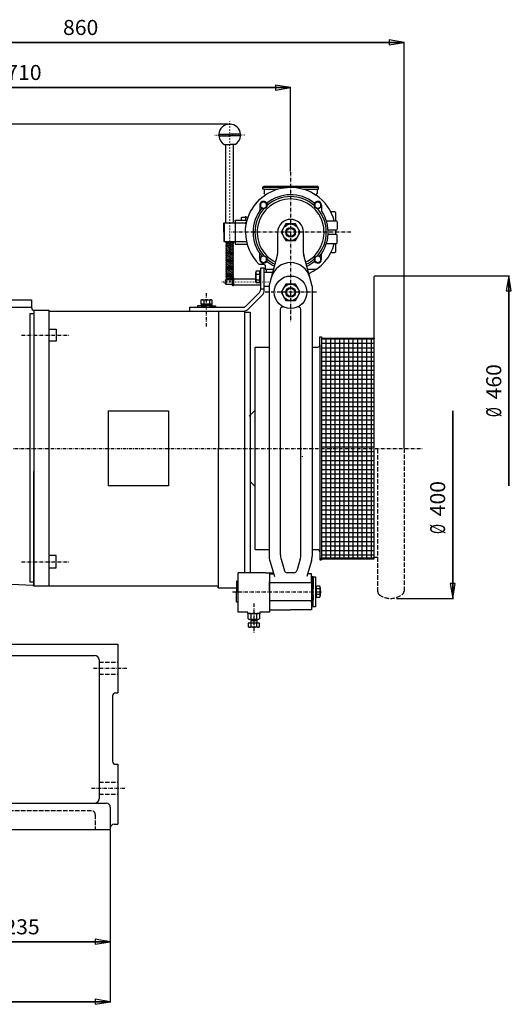
# Model space of a CAD drawing. Extents: x 3556 to 5325, y -1113 to 1405.
# Drawn here: x 4671 to 5325, y 93 to 1405 of the extents above; entities that cross this region are included whole.
import ezdxf
from ezdxf.enums import TextEntityAlignment as Align

# ---------------------------------------------------------------- set-up
doc = ezdxf.new("R2010")
doc.units = 0
for name, pattern in [('CENTER', [8, 4.5, -1.5, 0.5, -1.5]), ('FONT_5', [2, 0.5, -1.5]), ('L_DASH', [8, 6, -2]), ('SOLID', [0])]:
    doc.linetypes.add(name, pattern=pattern)
doc.layers.add('ENC94', color=7, linetype='Continuous')
doc.layers.add('GEOM', color=7, linetype='Continuous')
doc.dimstyles.new('10', dxfattribs={"dimtxt": 20, "dimasz": 20, "dimexe": 4, "dimexo": 4, "dimgap": 0.09, "dimtad": 1, "dimdec": 0, "dimzin": 0, "dimdsep": 46, "dimtxsty": 'Standard', "dimcen": 0.09, "dimclrd": 3, "dimclre": 3, "dimclrt": 3, "dimadec": 0, "dimazin": 0, "dimtfac": 1, "dimtdec": 4, "dimtmove": 0, "dimatfit": 3, "dimfxl": 1, "dimtolj": 1, "dimtzin": 0, "dimarcsym": 0})
doc.dimstyles.new('28', dxfattribs={"dimtxt": 20, "dimasz": 20, "dimexe": 4, "dimexo": 4, "dimgap": 0.09, "dimtad": 1, "dimdec": 0, "dimzin": 0, "dimdsep": 46, "dimtxsty": 'Standard', "dimcen": 0.09, "dimclrd": 3, "dimclre": 3, "dimclrt": 3, "dimadec": 0, "dimazin": 0, "dimtfac": 1, "dimtdec": 4, "dimtmove": 0, "dimatfit": 3, "dimfxl": 1, "dimtolj": 1, "dimtzin": 0, "dimarcsym": 0})
doc.dimstyles.new('32', dxfattribs={"dimtxt": 20, "dimasz": 20, "dimexe": 4, "dimexo": 4, "dimgap": 0.09, "dimtad": 1, "dimdec": 0, "dimzin": 0, "dimdsep": 46, "dimtxsty": 'Standard', "dimcen": 0.09, "dimclrd": 3, "dimclre": 3, "dimclrt": 3, "dimadec": 0, "dimazin": 0, "dimtfac": 1, "dimtdec": 4, "dimtmove": 0, "dimatfit": 3, "dimfxl": 1, "dimtolj": 1, "dimtzin": 0, "dimarcsym": 0})
doc.dimstyles.new('33', dxfattribs={"dimtxt": 20, "dimasz": 20, "dimexe": 4, "dimexo": 4, "dimgap": 0.09, "dimtad": 1, "dimdec": 0, "dimzin": 0, "dimdsep": 46, "dimtxsty": 'Standard', "dimcen": 0.09, "dimclrd": 3, "dimclre": 3, "dimclrt": 3, "dimadec": 0, "dimazin": 0, "dimtfac": 1, "dimtdec": 4, "dimtmove": 0, "dimatfit": 3, "dimfxl": 1, "dimtolj": 1, "dimtzin": 0, "dimarcsym": 0})
doc.dimstyles.new('34', dxfattribs={"dimtxt": 20, "dimasz": 20, "dimexe": 4, "dimexo": 4, "dimgap": 0.09, "dimtad": 1, "dimdec": 0, "dimzin": 0, "dimdsep": 46, "dimtxsty": 'Standard', "dimcen": 0.09, "dimclrd": 3, "dimclre": 3, "dimclrt": 3, "dimadec": 0, "dimazin": 0, "dimtfac": 1, "dimtdec": 4, "dimtmove": 0, "dimatfit": 3, "dimfxl": 1, "dimtolj": 1, "dimtzin": 0, "dimarcsym": 0})
doc.dimstyles.new('4', dxfattribs={"dimtxt": 20, "dimasz": 20, "dimexe": 4, "dimexo": 4, "dimgap": 0.09, "dimtad": 1, "dimdec": 0, "dimzin": 0, "dimdsep": 46, "dimtxsty": 'Standard', "dimcen": 0.09, "dimclrd": 3, "dimclre": 3, "dimclrt": 3, "dimadec": 0, "dimazin": 0, "dimtfac": 1, "dimtdec": 4, "dimtmove": 0, "dimatfit": 3, "dimfxl": 1, "dimtolj": 1, "dimtzin": 0, "dimarcsym": 0})
doc.dimstyles.new('8', dxfattribs={"dimtxt": 20, "dimasz": 20, "dimexe": 4, "dimexo": 4, "dimgap": 0.09, "dimtad": 1, "dimdec": 0, "dimzin": 0, "dimdsep": 46, "dimtxsty": 'Standard', "dimcen": 0.09, "dimclrd": 3, "dimclre": 3, "dimclrt": 3, "dimadec": 0, "dimazin": 0, "dimtfac": 1, "dimtdec": 4, "dimtmove": 0, "dimatfit": 3, "dimfxl": 1, "dimtolj": 1, "dimtzin": 0, "dimarcsym": 0})

# ---------------------------------------------------------------- blocks, each defined once
blk = doc.blocks.new('*D5')
at = {"layer": 'GEOM', "color": 3, "linetype": 'SOLID'}
for p, q in [((4341.2, 1318.4), (4321.2, 1315.1)), ((4321.2, 958.2), (4321.2, 1316.1)), ((4321.2, 1315.1), (5031.2, 1315.1)), ((4321.2, 1315.1), (4341.2, 1311.7)), ((5031.2, 1315.1), (4321.2, 1315.1)), ((4341.2, 1311.7), (4341.2, 1318.4)), ((5031.2, 1315.1), (5011.2, 1318.4)), ((5011.2, 1318.4), (5011.2, 1311.7)), ((5011.2, 1311.7), (5031.2, 1315.1)), ((5031.2, 1203.2), (5031.2, 1316.1))]:
    blk.add_line(p, q, dxfattribs=at)
blk.add_text('710', height=20, dxfattribs=at).set_placement((4652.7, 1325.1), (4699.7, 1325.1), align=Align.FIT)
blk = doc.blocks.new('*D13')
at = {"layer": 'GEOM', "color": 3, "linetype": 'SOLID'}
for p, q in [((3586.2, 1266.2), (3582.9, 1246.2)), ((4948.1, 1266.2), (3585.2, 1266.2)), ((3586.2, 326.2), (3586.2, 1266.2)), ((3586.2, 1266.2), (3586.2, 326.2)), ((3589.6, 1246.2), (3586.2, 1266.2)), ((3582.9, 1246.2), (3589.6, 1246.2)), ((3582.9, 346.2), (3586.2, 326.2)), ((3589.6, 346.2), (3582.9, 346.2)), ((3586.2, 326.2), (3589.6, 346.2)), ((4070.2, 326.2), (3585.2, 326.2))]:
    blk.add_line(p, q, dxfattribs=at)
blk.add_text('940', height=20, rotation=90, dxfattribs=at).set_placement((3576.2, 772.7), (3576.2, 819.7), align=Align.FIT)
blk = doc.blocks.new('*D16')
at = {"layer": 'GEOM', "color": 3, "linetype": 'SOLID'}
for p, q in [((4071.2, 325.2), (4071.2, 95.6)), ((4791.2, 325.2), (4791.2, 95.6)), ((4091.2, 100), (4071.2, 96.6)), ((4071.2, 96.6), (4791.2, 96.6)), ((4071.2, 96.6), (4091.2, 93.3)), ((4791.2, 96.6), (4071.2, 96.6)), ((4091.2, 93.3), (4091.2, 100)), ((4791.2, 96.6), (4771.2, 100)), ((4771.2, 100), (4771.2, 93.3)), ((4771.2, 93.3), (4791.2, 96.6))]:
    blk.add_line(p, q, dxfattribs=at)
blk.add_text('720', height=20, dxfattribs=at).set_placement((4407.7, 106.6), (4454.7, 106.6), align=Align.FIT)
blk = doc.blocks.new('*D35')
at = {"layer": 'GEOM', "color": 3, "linetype": 'SOLID'}
for p, q in [((4791.2, 325.2), (4791.2, 175.6)), ((4556.2, 307.4), (4556.2, 175.6)), ((4576.2, 180), (4556.2, 176.6)), ((4556.2, 176.6), (4791.2, 176.6)), ((4556.2, 176.6), (4576.2, 173.3)), ((4791.2, 176.6), (4556.2, 176.6)), ((4576.2, 173.3), (4576.2, 180)), ((4791.2, 176.6), (4771.2, 180)), ((4771.2, 180), (4771.2, 173.3)), ((4771.2, 173.3), (4791.2, 176.6))]:
    blk.add_line(p, q, dxfattribs=at)
blk.add_text('235', height=20, dxfattribs=at).set_placement((4650.2, 186.6), (4697.2, 186.6), align=Align.FIT)
blk = doc.blocks.new('*D40')
at = {"layer": 'GEOM', "color": 3, "linetype": 'SOLID'}
for p, q in [((5182.2, 1064.2), (5322.6, 1064.2)), ((5321.6, 1064.2), (5318.3, 1044.2)), ((5321.6, 784.2), (5321.6, 1064.2)), ((5321.6, 1064.2), (5321.6, 784.2)), ((5324.9, 1044.2), (5321.6, 1064.2)), ((5318.3, 1044.2), (5324.9, 1044.2))]:
    blk.add_line(p, q, dxfattribs=at)
for s, p, p2 in [('460', (5311.6, 899.5), (5311.6, 946.4)), ('%%c', (5311.6, 875.8), (5311.6, 889.1))]:
    blk.add_text(s, height=20, rotation=90, dxfattribs=at).set_placement(p, p2, align=Align.FIT)
blk = doc.blocks.new('*D41')
at = {"layer": 'GEOM', "color": 3, "linetype": 'SOLID'}
for p, q in [((5246.9, 634.2), (5246.9, 884.2)), ((5246.9, 884.2), (5246.9, 634.2)), ((5243.6, 654.2), (5246.9, 634.2)), ((5250.2, 654.2), (5243.6, 654.2)), ((5246.9, 634.2), (5250.2, 654.2)), ((5172.2, 634.2), (5247.9, 634.2))]:
    blk.add_line(p, q, dxfattribs=at)
for s, p, p2 in [('400', (5236.9, 743.7), (5236.9, 790.7)), ('%%c', (5236.9, 720), (5236.9, 733.4))]:
    blk.add_text(s, height=20, rotation=90, dxfattribs=at).set_placement(p, p2, align=Align.FIT)
blk = doc.blocks.new('*D42')
at = {"layer": 'GEOM', "color": 3, "linetype": 'SOLID'}
for p, q in [((4341.2, 1378.5), (4321.2, 1375.1)), ((4341.2, 1371.8), (4341.2, 1378.5)), ((5182.2, 1375.1), (5162.2, 1378.5)), ((5162.2, 1378.5), (5162.2, 1371.8)), ((4321.2, 958.2), (4321.2, 1376.1)), ((4321.2, 1375.1), (5182.2, 1375.1)), ((4321.2, 1375.1), (4341.2, 1371.8)), ((5182.2, 1375.1), (4321.2, 1375.1)), ((5162.2, 1371.8), (5182.2, 1375.1)), ((5182.2, 1064.2), (5182.2, 1376.1))]:
    blk.add_line(p, q, dxfattribs=at)
blk.add_text('860', height=20, dxfattribs=at).set_placement((4728.2, 1385.1), (4775.2, 1385.1), align=Align.FIT)

msp = doc.modelspace()

# ---------------------------------------------------------------- linework, layer by layer
at = {"layer": 'ENC94', "color": 2, "linetype": 'FONT_5'}
for p, q in [((4950.1, 1091.2), (4950.1, 1270.3)), ((4930.1, 1251.7), (4950.1, 1251.7)), ((4970.1, 1251.7), (4950.1, 1251.7)), ((5002.1, 1055.7), (4938.3, 1055.7)), ((5045.9, 1042.2), (5017.4, 1042.2))]:
    msp.add_line(p, q, dxfattribs=at)
at = {"layer": 'ENC94', "color": 7, "linetype": 'SOLID'}
for p, q in [((4935.7, 1252.9), (4950.1, 1252.9)), ((4935.7, 1250.5), (4950.1, 1250.5)), ((4964.6, 1252.9), (4950.1, 1252.9)), ((4964.6, 1250.5), (4950.1, 1250.5)), ((4942.8, 1239.2), (4950.1, 1239.2)), ((4945.1, 1134.7), (4945.1, 1239.2)), ((4945.1, 1239.2), (4950.1, 1239.2)), ((4955.1, 1239.2), (4950.1, 1239.2)), ((4957.5, 1239.2), (4950.1, 1239.2)), ((4955.1, 1134.7), (4955.1, 1239.2)), ((4994.2, 1182.2), (4996.2, 1183.7)), ((4994.2, 1179.7), (4994.2, 1182.2)), ((4994.2, 1182.2), (5068.2, 1182.2)), ((4996.2, 1183.7), (5066.2, 1183.7)), ((5068.2, 1182.2), (5066.2, 1183.7)), ((5068.2, 1179.7), (5068.2, 1182.2)), ((4996, 1179.7), (4994.2, 1179.7)), ((4996, 1179.7), (4996, 1174.5)), ((4996, 1179.7), (4999.8, 1179.7)), ((4996.1, 1174), (4997.6, 1171.9)), ((4999.8, 1179.7), (5014.1, 1179.7)), ((5048.4, 1179.7), (5066.5, 1179.7)), ((5066.3, 1174), (5064.8, 1171.9)), ((5066.5, 1179.7), (5068.2, 1179.7)), ((5066.5, 1179.7), (5066.5, 1174.5)), ((4990.2, 1158.3), (4990.2, 1151.1)), ((4995.2, 1162.9), (4991.2, 1160.6)), ((4991.2, 1160.6), (4991.2, 1156)), ((4991.2, 1156), (4995.2, 1153.7)), ((4999.2, 1160.6), (4995.2, 1162.9)), ((4995.2, 1153.7), (4999.2, 1156)), ((4999.2, 1156), (4999.2, 1160.6)), ((5067.3, 1162.9), (5063.3, 1160.6)), ((5063.3, 1160.6), (5063.3, 1156)), ((5063.3, 1156), (5067.3, 1153.7)), ((5071.3, 1160.6), (5067.3, 1162.9)), ((5067.3, 1153.7), (5071.3, 1156)), ((5071.3, 1156), (5071.3, 1160.6)), ((5072.3, 1158.3), (5072.3, 1151.1)), ((4966.7, 1142.2), (4974.7, 1142.2)), ((5090.2, 1149.2), (5085.4, 1149.2)), ((5091.2, 1137.2), (5091.2, 1148.2)), ((4942.1, 1134.2), (4942.6, 1134.7)), ((4942.1, 1122.2), (4942.1, 1134.2)), ((4942.6, 1134.7), (4957.2, 1134.7)), ((4943.1, 1109.7), (4943.1, 1134.7)), ((4957.2, 1137.2), (4957.2, 1134.7)), ((4957.2, 1134.7), (4972.5, 1134.7)), ((4957.2, 1134.7), (4957.2, 1108.9)), ((4958.2, 1138.2), (4973.4, 1138.2)), ((4965.7, 1139.2), (4965.7, 1141.2)), ((5024.9, 1133.2), (5018.5, 1122.2)), ((5037.6, 1133.2), (5024.9, 1133.2)), ((5043.9, 1122.2), (5037.6, 1133.2)), ((5078.9, 1137.2), (5092.2, 1137.2)), ((5093.2, 1136.2), (5093.2, 1126.2)), ((4942.1, 1122.2), (4942.1, 1110.2)), ((5014.1, 1094.5), (5014.1, 1122.1)), ((5018.5, 1122.2), (5024.9, 1111.2)), ((5037.6, 1111.2), (5043.9, 1122.2)), ((5048.4, 1094.5), (5048.4, 1122.1)), ((5092.2, 1125.2), (5081.1, 1125.2)), ((5092.2, 1119.2), (5081.1, 1119.2)), ((5093.2, 1108.2), (5093.2, 1118.2)), ((4942.1, 1110.2), (4942.6, 1109.7)), ((4942.6, 1109.7), (4957.2, 1109.7)), ((4945.1, 1109.7), (4945.1, 1108.2)), ((4945.1, 1108.2), (4955.1, 1108.2)), ((4945.8, 1106.4), (4954.1, 1108.1)), ((4945.8, 1104.7), (4954.1, 1106.4)), ((4945.8, 1104.7), (4954.1, 1106.4)), ((4945.8, 1103), (4954.1, 1104.7)), ((4945.8, 1103), (4954.1, 1104.7)), ((4945.8, 1101.3), (4954.1, 1103)), ((4946.1, 1101.4), (4954.4, 1103.1)), ((4946.8, 1106.6), (4946.8, 1108.2)), ((4953.4, 1108), (4953.4, 1108.2)), ((4955.1, 1109.7), (4955.1, 1108.2)), ((4957.2, 1109.7), (4957.2, 1106.2)), ((4957.2, 1109.7), (4972.5, 1109.7)), ((4957.2, 1106.2), (4973.4, 1106.2)), ((5024.9, 1111.2), (5037.6, 1111.2)), ((5078.9, 1107.2), (5092.2, 1107.2)), ((5091.2, 1096.2), (5091.2, 1107.2)), ((4945.8, 1099.6), (4954.1, 1101.3)), ((4945.8, 1097.9), (4954.1, 1099.6)), ((4945.8, 1096.2), (4954.1, 1097.9)), ((4945.8, 1094.5), (4954.1, 1096.2)), ((4945.8, 1092.8), (4954.1, 1094.5)), ((4945.8, 1091.1), (4954.1, 1092.8)), ((4945.8, 1089.4), (4954.1, 1091.1)), ((4945.8, 1087.7), (4954.1, 1089.4)), ((4946.1, 1099.7), (4954.4, 1101.4)), ((4946.1, 1098), (4954.4, 1099.7)), ((4946.1, 1096.3), (4954.4, 1098)), ((4946.1, 1094.6), (4954.4, 1096.3)), ((4946.1, 1092.9), (4954.4, 1094.6)), ((4946.1, 1091.2), (4954.4, 1092.9)), ((4946.1, 1089.5), (4954.4, 1091.2)), ((4946.1, 1087.8), (4954.4, 1089.5)), ((4990.2, 1086.2), (4990.2, 1093.4)), ((4995.2, 1090.8), (4991.2, 1088.5)), ((4999.2, 1088.5), (4995.2, 1090.8)), ((5002.6, 1050.4), (5013.7, 1091.6)), ((5059.8, 1050.4), (5048.8, 1091.6)), ((5067.3, 1090.8), (5063.3, 1088.5)), ((5071.3, 1088.5), (5067.3, 1090.8)), ((5072.3, 1086.2), (5072.3, 1093.4)), ((5085.4, 1095.2), (5090.2, 1095.2)), ((4945.8, 1086), (4954.1, 1087.7)), ((4945.8, 1084.3), (4954.1, 1086)), ((4945.8, 1082.6), (4954.1, 1084.3)), ((4945.8, 1080.9), (4954.1, 1082.6)), ((4945.8, 1079.2), (4954.1, 1080.9)), ((4945.8, 1077.5), (4954.1, 1079.2)), ((4945.8, 1075.8), (4954.1, 1077.5)), ((4946.1, 1086.1), (4954.4, 1087.8)), ((4946.1, 1084.4), (4954.4, 1086.1)), ((4946.1, 1082.7), (4954.4, 1084.4)), ((4946.1, 1081), (4954.4, 1082.7)), ((4946.1, 1079.3), (4954.4, 1081)), ((4946.1, 1077.6), (4954.4, 1079.3)), ((4946.1, 1075.9), (4954.4, 1077.6)), ((4996.2, 1079.2), (4989.4, 1079.2)), ((4991.2, 1088.5), (4991.2, 1083.9)), ((4991.2, 1083.9), (4995.2, 1081.6)), ((4995.2, 1081.6), (4999.2, 1083.9)), ((4997.2, 1078.2), (4997.2, 1072.8)), ((4999.2, 1083.9), (4999.2, 1088.5)), ((5063.3, 1088.5), (5063.3, 1083.9)), ((5063.3, 1083.9), (5067.3, 1081.6)), ((5067.3, 1081.6), (5071.3, 1083.9)), ((5071.3, 1083.9), (5071.3, 1088.5)), ((4945.8, 1074.1), (4954.1, 1075.8)), ((4945.8, 1072.4), (4954.1, 1074.1)), ((4945.8, 1070.7), (4954.1, 1072.4)), ((4945.8, 1069), (4954.1, 1070.7)), ((4945.8, 1067.3), (4954.1, 1069)), ((4945.8, 1065.6), (4954.1, 1067.3)), ((4945.8, 1063.9), (4954.1, 1065.6)), ((4945.8, 1062.2), (4954.1, 1063.9)), ((4946.1, 1074.2), (4954.4, 1075.9)), ((4946.1, 1072.5), (4954.4, 1074.2)), ((4946.1, 1070.8), (4954.4, 1072.5)), ((4946.1, 1069.1), (4954.4, 1070.8)), ((4946.1, 1067.4), (4954.4, 1069.1)), ((4946.1, 1065.7), (4954.4, 1067.4)), ((4946.1, 1064), (4954.4, 1065.7)), ((4946.1, 1062.3), (4954.4, 1064)), ((4984.7, 1057.1), (4984.7, 1068.4)), ((4990.2, 1070.2), (4985.3, 1070.2)), ((4985.3, 1066.5), (4990.2, 1066.5)), ((4990.2, 1071.2), (4991.2, 1071.2)), ((4990.2, 1070.2), (4990.2, 1071.2)), ((4990.2, 1055.2), (4990.2, 1070.2)), ((4996.2, 1074.2), (4991.2, 1074.2)), ((4991.2, 1074.2), (4991.2, 1045.4)), ((4991.2, 1071.2), (4991.2, 1054.2)), ((4996.2, 1045.4), (4996.2, 1074.2)), ((4997.2, 1072.8), (5008.6, 1072.8)), ((4997.2, 1069.2), (4999.3, 1069.2)), ((4999.3, 1069.2), (4999.3, 1072.8)), ((4999.3, 1069.2), (5007.7, 1069.2)), ((5053.8, 1072.8), (5065.2, 1072.8)), ((5142.2, 687.2), (5142.2, 1063.2)), ((5143.2, 1064.2), (5181.2, 1064.2)), ((5182.2, 834.2), (5182.2, 1063.2)), ((4945.2, 1058.7), (4944.2, 1057.7)), ((4944.2, 1057.7), (4944.2, 1055.7)), ((4944.2, 1053.7), (4944.2, 1055.7)), ((4945.2, 1052.7), (4944.2, 1053.7)), ((4953.4, 1058.7), (4945.2, 1058.7)), ((4945.2, 1058.7), (4945.2, 1055.7)), ((4945.2, 1052.7), (4945.2, 1055.7)), ((4953.4, 1052.7), (4945.2, 1052.7)), ((4946.1, 1060.6), (4954.4, 1062.3)), ((4947, 1060.7), (4953.2, 1060.7)), ((4953.4, 1060.5), (4953.4, 1051.7)), ((4955.1, 1061.4), (4955.1, 1051.7)), ((4984.7, 1059.7), (4955.1, 1059.7)), ((4991.2, 1051.7), (4955.1, 1051.7)), ((4985.3, 1059), (4990.2, 1059)), ((4985.3, 1055.2), (4990.2, 1055.2)), ((4990.2, 1054.2), (4990.2, 1055.2)), ((4991.2, 1054.2), (4990.2, 1054.2)), ((4991.2, 1055.7), (4991.2, 1059.7)), ((4991.2, 1055.7), (4991.2, 1051.7)), ((5002.6, 1050), (4997.2, 1050)), ((5002.6, 1050.4), (5002.6, 690.4)), ((5024.9, 1053.2), (5018.5, 1042.2)), ((5037.6, 1053.2), (5024.9, 1053.2)), ((5043.9, 1042.2), (5037.6, 1053.2)), ((5059.8, 1050.4), (5059.8, 690.4)), ((5059.8, 1050.4), (5059.8, 1042.2)), ((4971.6, 1023.7), (4989.8, 1041.8)), ((4975.2, 1020.2), (4993.3, 1038.3)), ((4996.2, 1046.2), (4991.2, 1046.2)), ((5018.5, 1042.2), (5024.9, 1031.2)), ((5037.6, 1031.2), (5043.9, 1042.2)), ((4546.2, 1032.2), (4686.2, 1032.2)), ((4686.2, 1032.2), (4686.2, 1022.2)), ((4912.2, 1024.2), (4907.2, 1024.2)), ((4907.2, 1024.2), (4907.2, 1022.2)), ((4911.7, 1031.6), (4911.7, 1026.6)), ((4911.7, 1026.6), (4926.7, 1026.6)), ((4912.7, 1025.8), (4912.2, 1025.8)), ((4912.2, 1025.8), (4912.2, 1024.2)), ((4912.2, 1024.2), (4919.2, 1024.2)), ((4912.7, 1026.6), (4912.7, 1025.8)), ((4912.7, 1025.8), (4919.2, 1025.8)), ((4913.6, 1032.1), (4924.9, 1032.1)), ((4915.5, 1031.6), (4915.5, 1026.6)), ((4925.7, 1025.8), (4919.2, 1025.8)), ((4926.2, 1024.2), (4919.2, 1024.2)), ((4923, 1031.6), (4923, 1026.6)), ((4925.7, 1026.6), (4925.7, 1025.8)), ((4925.7, 1025.8), (4926.2, 1025.8)), ((4926.2, 1025.8), (4926.2, 1024.2)), ((4926.2, 1024.2), (4931.2, 1024.2)), ((4926.7, 1026.6), (4926.7, 1031.6)), ((4931.2, 1024.2), (4931.2, 1022.2)), ((5024.9, 1031.2), (5037.6, 1031.2)), ((4546.2, 1022.2), (4686.2, 1022.2)), ((4684.2, 1014), (4684.2, 656.5)), ((4684.2, 1014), (4689.2, 1014)), ((4689.2, 1018.4), (4689.2, 710.2)), ((4689.2, 1017.2), (4689.2, 651.3)), ((4689.2, 1017.2), (4689.2, 865.2)), ((4690.2, 1018.2), (4709.2, 1018.2)), ((4709.2, 1018.2), (4709.2, 651.2)), ((4709.2, 1017.2), (4932.2, 1017.2)), ((4885.2, 1017.2), (4969.7, 1017.2)), ((4897.2, 1017.2), (4897.2, 1022.2)), ((4897.2, 1022.2), (4968.1, 1022.2)), ((4897.2, 1017.2), (4968.1, 1017.2)), ((4907.2, 1022.2), (4915.2, 1022.2)), ((4931.2, 1022.2), (4923.2, 1022.2)), ((4935.2, 1017.2), (4935.2, 834.2)), ((4969.7, 1017.2), (4969.7, 668.2)), ((4969.7, 1015.5), (4977.2, 1015.5)), ((4977.2, 1015.5), (4977.2, 668.2)), ((5017.5, 692.5), (5017.5, 1019.2)), ((5044.9, 692.5), (5044.9, 1019.2)), ((4709.2, 993.2), (4719.2, 993.2)), ((4719.2, 993.2), (4719.2, 977.2)), ((4719.2, 977.2), (4709.2, 977.2)), ((5070.2, 972.2), (5070.2, 982.7)), ((5070.2, 982.7), (5072.2, 982.7)), ((5070.2, 982.7), (5072.2, 982.7)), ((5070.2, 972.2), (5070.2, 982.7)), ((5070.2, 972.2), (5070.2, 696.2)), ((5072.2, 982.7), (5072.2, 980.2)), ((5072.2, 982.7), (5072.2, 980.2)), ((5072.2, 981.2), (5142.2, 981.2)), ((5072.2, 980.2), (5142.2, 980.2)), ((5142.2, 981.2), (5142.2, 980.2)), ((4984.2, 699.2), (4984.2, 969.2)), ((4984.2, 969.2), (5002.6, 969.2)), ((5059.8, 969.2), (5067.2, 969.2)), ((4788.5, 884.2), (4788.5, 784.2)), ((4788.5, 884.2), (4868.5, 884.2)), ((4868.5, 884.2), (4868.5, 784.2)), ((4984.2, 885.2), (4976.2, 877.2)), ((4935.2, 648.2), (4935.2, 834.2)), ((4689.2, 651.2), (4689.2, 803.2)), ((4984.2, 783.2), (4977.2, 790.2)), ((4868.5, 784.2), (4788.5, 784.2)), ((4984.2, 699.2), (5002.6, 699.2)), ((5059.8, 699.2), (5067.2, 699.2)), ((5070.2, 696.2), (5070.2, 685.7)), ((5070.2, 696.2), (5070.2, 685.7)), ((4719.2, 691.2), (4709.2, 691.2)), ((4719.2, 675.2), (4719.2, 691.2)), ((5003.5, 684.4), (5006.6, 674.2)), ((5018.4, 686.6), (5023.2, 670.9)), ((5044.1, 686.6), (5039.3, 670.9)), ((5058.9, 684.4), (5055.8, 674.2)), ((5070.2, 685.7), (5072.2, 685.7)), ((5070.2, 685.7), (5072.2, 685.7)), ((5072.2, 685.7), (5072.2, 688.2)), ((5072.2, 688.2), (5141.2, 688.2)), ((5072.2, 685.7), (5072.2, 688.2)), ((5072.2, 687.2), (5142.2, 687.2)), ((5142.2, 688.2), (5141.2, 688.2)), ((5142.2, 689.2), (5147.2, 689.2)), ((5142.2, 687.2), (5142.2, 688.2)), ((4709.2, 675.2), (4719.2, 675.2)), ((5006.6, 674.2), (5009.9, 663.6)), ((5055.8, 674.2), (5052.6, 663.6)), ((4687.9, 651.3), (4590.7, 656.4)), ((4684.2, 656.5), (4689.2, 656.5)), ((4961.2, 657.2), (4959.2, 657.2)), ((4959.2, 657.2), (4959.2, 643.2)), ((4961.2, 615.7), (4961.2, 668.2)), ((4998.2, 668.2), (4961.2, 668.2)), ((4998.2, 668.2), (5008.5, 668.2)), ((5003.2, 668.2), (5003.2, 615.7)), ((5003.2, 657.2), (5003.2, 629.2)), ((5003.2, 643.2), (5003.2, 656.7)), ((5003.2, 656.7), (5003.5, 656.7)), ((5003.5, 667.2), (5008.8, 667.2)), ((5003.5, 656.7), (5003.5, 667.2)), ((5036, 668.5), (5026.5, 668.5)), ((5059, 667.2), (5053.7, 667.2)), ((5059, 656.7), (5059, 667.2)), ((5059, 659.6), (5059, 619.2)), ((5059.2, 656.7), (5059, 656.7)), ((5059.7, 663.3), (5059.2, 655.2)), ((5059.2, 655.2), (5059.2, 656.7)), ((5061.2, 663.2), (5059.7, 663.3)), ((5061.2, 663.2), (5060.7, 654.8)), ((5061.2, 663.2), (5064.2, 663.2)), ((5061.2, 663.2), (5061.2, 647.2)), ((5064.2, 663.2), (5064.2, 647.2)), ((4690.5, 651.2), (4932.2, 651.2)), ((4935.2, 648.2), (4959.2, 648.2)), ((4959.2, 629.7), (4959.2, 643.2)), ((5060.7, 655.2), (5003.2, 655.2)), ((5003.2, 643.2), (5003.2, 629.8)), ((5060.7, 655.2), (5059.2, 655.2)), ((5060.2, 655.2), (5061.2, 654.2)), ((5061.2, 647.2), (5061.2, 655.2)), ((5061.2, 637.3), (5061.2, 654.2)), ((5064.2, 649.7), (5065.2, 649.7)), ((5064.2, 648.4), (5064.2, 623.2)), ((5065.2, 650.7), (5065.2, 635.7)), ((5070.1, 650.7), (5065.2, 650.7)), ((5070.1, 647), (5065.2, 647)), ((5070.7, 648.9), (5070.7, 637.6)), ((5060.7, 631.2), (5003.2, 631.2)), ((5059.2, 631.2), (5059.2, 629.8)), ((5059.7, 623.1), (5059.2, 631.2)), ((5061.2, 632.2), (5060.2, 631.2)), ((5061.2, 623.2), (5060.7, 631.7)), ((5061.2, 639.2), (5061.2, 632.2)), ((5061.2, 623.2), (5061.2, 639.2)), ((5064.2, 636.7), (5065.2, 636.7)), ((5070.1, 639.5), (5065.2, 639.5)), ((5065.2, 635.7), (5070.1, 635.7)), ((4959.2, 629.7), (4959.7, 629.2)), ((4961.2, 629.2), (4959.7, 629.2)), ((5003.2, 619.2), (5031.2, 619.2)), ((5059, 619.2), (5031.2, 619.2)), ((5059.2, 629.8), (5059, 629.8)), ((5061.2, 623.2), (5059.7, 623.1)), ((5064.2, 623.2), (5061.2, 623.2)), ((4974.2, 615.7), (4961.2, 615.7)), ((4974.2, 614.2), (4974.2, 615.7)), ((4978.2, 614.2), (4974.2, 614.2)), ((4974.7, 606.8), (4974.7, 613.7)), ((4976.6, 614.2), (4987.9, 614.2)), ((4987.9, 606.2), (4976.6, 606.2)), ((4978.2, 606.2), (4978.2, 601.7)), ((4978.2, 605), (4986.2, 605)), ((4978.2, 604.3), (4978.6, 605)), ((4978.5, 606.8), (4978.5, 613.7)), ((4985.8, 605), (4986.2, 604.3)), ((4986, 606.8), (4986, 613.7)), ((4990.2, 614.2), (4986.2, 614.2)), ((4986.2, 606.2), (4986.2, 601.7)), ((4989.7, 613.7), (4989.7, 606.8)), ((5003.2, 615.7), (4990.2, 615.7)), ((4990.2, 615.7), (4990.2, 614.2)), ((4989.7, 601.2), (4974.7, 601.2)), ((4974.7, 601.2), (4974.7, 596.3)), ((4987.9, 595.7), (4976.6, 595.7)), ((4978.5, 596.3), (4978.5, 601.2)), ((4986, 596.3), (4986, 601.2)), ((4989.7, 596.3), (4989.7, 601.2))]:
    msp.add_line(p, q, dxfattribs=at)
at = {"layer": 'ENC94', "color": 2, "linetype": 'CENTER'}
for p, q in [((5031.2, 1202.2), (5031.2, 1002.2)), ((5111.2, 1122.2), (4951.2, 1122.2)), ((4919.2, 996.6), (4919.2, 1041.5)), ((5065.7, 1042.2), (4995.7, 1042.2)), ((4672.8, 985.2), (4736.9, 985.2)), ((3847.8, 834.2), (5206.7, 834.2)), ((4672.8, 683.2), (4736.9, 683.2)), ((4953.8, 643.2), (5073.6, 643.2)), ((4982.2, 627.3), (4982.2, 588.3))]:
    msp.add_line(p, q, dxfattribs=at)
at = {"layer": 'ENC94', "color": 7, "linetype": 'CENTER'}
for p, q in [((4971.2, 1143.5), (4971.2, 1133.2)), ((4946, 1107.9), (4946, 1055.7)), ((4950.1, 1107.9), (4950.1, 1055.7)), ((4954.3, 1109.7), (4954.3, 1050.4))]:
    msp.add_line(p, q, dxfattribs=at)
at = {"layer": 'ENC94', "color": 3, "linetype": 'SOLID'}
for p, q in [((5072.2, 980.2), (5072.2, 685.7)), ((5072.2, 974.2), (5142.2, 974.2)), ((5078.2, 980.2), (5078.2, 688.2)), ((5084.2, 980.2), (5084.2, 688.2)), ((5090.2, 980.2), (5090.2, 688.2)), ((5096.2, 980.2), (5096.2, 688.2)), ((5102.2, 980.2), (5102.2, 688.2)), ((5108.2, 980.2), (5108.2, 688.2)), ((5114.2, 980.2), (5114.2, 688.2)), ((5120.2, 980.2), (5120.2, 688.2)), ((5126.2, 980.2), (5126.2, 688.2)), ((5132.2, 980.2), (5132.2, 688.2)), ((5138.2, 980.2), (5138.2, 688.2)), ((5072.2, 968.2), (5142.2, 968.2)), ((5072.2, 962.2), (5142.2, 962.2)), ((5072.2, 956.2), (5142.2, 956.2)), ((5072.2, 950.2), (5142.2, 950.2)), ((5072.2, 944.2), (5142.2, 944.2)), ((5072.2, 938.2), (5142.2, 938.2)), ((5072.2, 932.2), (5142.2, 932.2)), ((5072.2, 926.2), (5142.2, 926.2)), ((5072.2, 920.2), (5142.2, 920.2)), ((5072.2, 914.2), (5142.2, 914.2)), ((5072.2, 908.2), (5142.2, 908.2)), ((5072.2, 902.2), (5142.2, 902.2)), ((5072.2, 896.2), (5142.2, 896.2)), ((5072.2, 890.2), (5142.2, 890.2)), ((5072.2, 884.2), (5142.2, 884.2)), ((5072.2, 878.2), (5142.2, 878.2)), ((5072.2, 872.2), (5142.2, 872.2)), ((5072.2, 866.2), (5142.2, 866.2)), ((5072.2, 860.2), (5142.2, 860.2)), ((5072.2, 854.2), (5142.2, 854.2)), ((5072.2, 848.2), (5142.2, 848.2)), ((5072.2, 842.2), (5142.2, 842.2)), ((5072.2, 836.2), (5142.2, 836.2)), ((5072.2, 830.2), (5142.2, 830.2)), ((5072.2, 824.2), (5142.2, 824.2)), ((5072.2, 818.2), (5142.2, 818.2)), ((5072.2, 812.2), (5142.2, 812.2)), ((5072.2, 806.2), (5142.2, 806.2)), ((5072.2, 800.2), (5142.2, 800.2)), ((5072.2, 794.2), (5142.2, 794.2)), ((5072.2, 788.2), (5142.2, 788.2)), ((5072.2, 782.2), (5142.2, 782.2)), ((5072.2, 776.2), (5142.2, 776.2)), ((5072.2, 770.2), (5142.2, 770.2)), ((5072.2, 764.2), (5142.2, 764.2)), ((5072.2, 758.2), (5142.2, 758.2)), ((5072.2, 752.2), (5142.2, 752.2)), ((5072.2, 746.2), (5142.2, 746.2)), ((5072.2, 740.2), (5142.2, 740.2)), ((5072.2, 734.2), (5142.2, 734.2)), ((5072.2, 728.2), (5142.2, 728.2)), ((5072.2, 722.2), (5142.2, 722.2)), ((5072.2, 716.2), (5142.2, 716.2)), ((5072.2, 710.2), (5142.2, 710.2)), ((5072.2, 704.2), (5142.2, 704.2)), ((5072.2, 698.2), (5142.2, 698.2)), ((5072.2, 692.2), (5142.2, 692.2))]:
    msp.add_line(p, q, dxfattribs=at)
at = {"layer": 'ENC94', "color": 7, "linetype": 'SOLID'}
for centre, radius in [((4995.2, 1158.3), 4.62), ((5067.3, 1158.3), 4.62), ((5031.2, 1122.2), 11), ((5031.2, 1122.2), 6.5), ((5031.2, 1122.2), 5.5), ((4995.2, 1086.2), 4.62), ((5067.3, 1086.2), 4.62), ((5031.2, 1042.2), 21.7), ((5031.2, 1042.2), 11), ((5031.2, 1042.2), 6.5), ((5031.2, 1042.2), 5.5)]:
    msp.add_circle(centre, radius, dxfattribs=at)
for centre, radius, start, end in [((4950.1, 1251.7), 14.5, 90, 175.3977), ((4950.1, 1251.7), 14.5, 4.6023, 90), ((4934.7, 1251.7), 1.5, 309.1364, 50.8636), ((4950.1, 1251.7), 14.5, 184.6023, 239.5497), ((4950.1, 1251.7), 14.5, 300.4503, 355.3977), ((4965.5, 1251.7), 1.5, 129.1364, 230.8636), ((5031.2, 1122.2), 50, 51.7446, 129.882), ((5031.2, 1122.2), 47.5, 48.509, 131.491), ((5031.2, 1122.2), 60, 14.4775, 55.6725), ((5031.2, 1122.2), 44.5, 296.6849, 243.3181), ((4995.2, 1158.3), 5, 41.6277, 180), ((4999.6, 1162.3), 1, 221.6277, 308.2554), ((5062.8, 1162.3), 1, 231.7446, 318.3723), ((5067.3, 1158.3), 5, 360, 138.3723), ((5031.2, 1122.2), 50, 140.118, 219.882), ((5031.2, 1122.2), 47.5, 138.509, 221.491), ((4988.4, 1151.3), 1.75, 325.8217, 360), ((5031.2, 1122.2), 47.5, 318.509, 41.491), ((5031.2, 1122.2), 50, 320.118, 34.1783), ((5074, 1151.3), 1.75, 180, 214.1783), ((5085.4, 1150.2), 1, 207.3237, 270), ((5090.2, 1148.2), 1, 0, 90), ((4964.7, 1139.2), 1, 270, 0), ((5031.2, 1122.2), 17.2, 0, 180), ((5031.2, 1122.2), 60, 180, 225.78), ((5031.2, 1122.2), 60, 357.134, 2.866), ((5092.2, 1118.2), 1, 0, 90), ((4946, 1105.6), 0.85, 90, 270), ((4946, 1103.9), 0.85, 90, 270), ((4946, 1102.2), 0.85, 90, 270), ((4954.3, 1107.3), 0.85, 270, 90), ((4954.3, 1105.6), 0.85, 270, 90), ((4954.3, 1103.9), 0.85, 270, 90), ((4954.3, 1102.2), 0.85, 270, 90), ((5031.2, 1122.2), 60, 293.6389, 345.5225), ((5092.2, 1108.2), 1, 270, 0), ((4946, 1100.5), 0.85, 90, 270), ((4946, 1098.8), 0.85, 90, 270), ((4946, 1097.1), 0.85, 90, 270), ((4946, 1095.4), 0.85, 90, 270), ((4946, 1093.7), 0.85, 90, 270), ((4946, 1092), 0.85, 90, 270), ((4946, 1090.3), 0.85, 90, 270), ((4946, 1088.6), 0.85, 90, 270), ((4954.3, 1100.5), 0.85, 270, 90), ((4954.3, 1098.8), 0.85, 270, 90), ((4954.3, 1097.1), 0.85, 270, 90), ((4954.3, 1095.4), 0.85, 270, 90), ((4954.3, 1093.7), 0.85, 270, 90), ((4954.3, 1092), 0.85, 270, 90), ((4954.3, 1090.3), 0.85, 270, 90), ((4954.3, 1088.6), 0.85, 270, 90), ((4988.4, 1093.2), 1.75, 360, 34.1783), ((5002.6, 1094.5), 11.4, 345, 0), ((5059.8, 1094.5), 11.4, 179.9995, 194.9995), ((5074, 1093.2), 1.75, 145.8217, 180), ((5085.4, 1094.2), 1, 90, 152.6763), ((4946, 1086.9), 0.85, 90, 270), ((4946, 1085.2), 0.85, 90, 270), ((4946, 1083.5), 0.85, 90, 270), ((4946, 1081.8), 0.85, 90, 270), ((4946, 1080.1), 0.85, 90, 270), ((4946, 1078.4), 0.85, 90, 270), ((4946, 1076.7), 0.85, 90, 270), ((4954.3, 1086.9), 0.85, 270, 90), ((4954.3, 1085.2), 0.85, 270, 90), ((4954.3, 1083.5), 0.85, 270, 90), ((4954.3, 1081.8), 0.85, 270, 90), ((4954.3, 1080.1), 0.85, 270, 90), ((4954.3, 1078.4), 0.85, 270, 90), ((4954.3, 1076.7), 0.85, 270, 90), ((4995.2, 1086.2), 5, 180, 318.3723), ((4999.6, 1082.2), 1, 51.7446, 138.3723), ((5031.2, 1122.2), 50, 230.118, 244.6183), ((5031.2, 1122.2), 47.5, 228.509, 244.0653), ((5031.2, 1055.4), 26.3, 14.9995, 165), ((5031.2, 1122.2), 47.5, 295.9375, 311.491), ((5031.2, 1122.2), 50, 295.3843, 309.882), ((5062.8, 1082.2), 1, 41.6277, 128.2554), ((5067.3, 1086.2), 5, 221.6277, 0), ((4946, 1075), 0.85, 90, 270), ((4946, 1073.3), 0.85, 90, 270), ((4946, 1071.6), 0.85, 90, 270), ((4946, 1069.9), 0.85, 90, 270), ((4946, 1068.2), 0.85, 90, 270), ((4946, 1066.5), 0.85, 90, 270), ((4946, 1064.8), 0.85, 90, 270), ((4946, 1063.1), 0.85, 90, 270), ((4954.3, 1075), 0.85, 270, 90), ((4954.3, 1073.3), 0.85, 270, 90), ((4954.3, 1071.6), 0.85, 270, 90), ((4954.3, 1069.9), 0.85, 270, 90), ((4954.3, 1068.2), 0.85, 270, 90), ((4954.3, 1066.5), 0.85, 270, 90), ((4954.3, 1064.8), 0.85, 270, 90), ((4954.3, 1063.1), 0.85, 270, 90), ((4988, 1068.4), 3.32, 145.6161, 214.3839), ((4997.1, 1062.7), 12.4, 162.4122, 197.5878), ((4946, 1061.4), 0.85, 90, 270), ((4953.2, 1060.5), 0.2, 0, 90), ((4954.3, 1051.7), 0.85, 180, 270), ((4954.3, 1061.4), 0.85, 0, 90), ((4954.3, 1051.7), 0.85, 270, 0), ((4988, 1057.1), 3.32, 145.6161, 214.3839), ((4986.2, 1045.4), 5, 315, 0), ((4986.2, 1045.4), 10, 315, 0), ((4913.6, 1028.8), 3.32, 55.6156, 124.3843), ((4919.2, 1019.7), 12.4, 72.412, 107.588), ((4924.9, 1028.8), 3.32, 55.6156, 124.3843), ((4968.1, 1027.2), 5, 270, 315), ((4690.2, 1022.2), 4, 180, 270), ((4968.1, 1027.2), 10, 270, 315), ((5020.9, 1019.2), 3.43, 65.8523, 180), ((5020.9, 1019.2), 3.43, 65.8523, 180), ((5041.5, 1019.2), 3.43, 0, 114.1477), ((5067.2, 972.2), 3, 270, 0), ((5067.2, 696.2), 3, 0, 90), ((5022.6, 690.2), 20, 179.5793, 197.0458), ((5037.5, 692.5), 20, 180, 197.0458), ((5024.9, 692.5), 20, 342.9542, 0), ((5039.8, 690.2), 20, 342.9542, 0.4207), ((5026.5, 671.9), 3.43, 197.0458, 270), ((5036, 671.9), 3.43, 270, 342.9542), ((4690.5, 701.2), 50, 267, 270), ((4932.2, 649.7), 1.5, 0, 90), ((4935.2, 649.7), 1.5, 180, 270), ((5067.4, 648.9), 3.32, 325.6151, 34.3849), ((5058.3, 643.2), 12.4, 342.4117, 17.5883), ((5067.4, 637.6), 3.32, 325.6151, 34.3849), ((4976.6, 610.9), 3.32, 55.6161, 124.3839), ((4976.6, 609.6), 3.32, 235.6161, 304.3839), ((4982.2, 601.8), 12.4, 72.4122, 107.5878), ((4982.2, 618.7), 12.4, 252.4122, 287.5878), ((4987.9, 610.9), 3.32, 55.6161, 124.3839), ((4987.9, 609.6), 3.32, 235.6161, 304.3839), ((4976.6, 599.1), 3.32, 235.6161, 304.3839), ((4977.7, 601.7), 0.5, 270, 360), ((4977.7, 601.7), 0.5, 270, 0), ((4982.2, 608.2), 12.4, 252.4122, 287.5878), ((4987.9, 599.1), 3.32, 235.6161, 304.3839), ((4986.7, 601.7), 0.5, 180, 270)]:
    msp.add_arc(centre, radius, start, end, dxfattribs=at)
at = {"layer": 'ENC94', "color": 7, "linetype": 'SOLID', "extrusion": (0, 0, -1)}
for centre, radius, start, end in [((-5031.2, 1122.2), 60, 0, 124.3275), ((-4997, 1174.5), 1, 330, 0), ((-5065.5, 1174.5), 1, 180, 210), ((-4966.7, 1141.2), 1, 0, 90), ((-4958.2, 1137.2), 1, 0, 90), ((-5092.2, 1136.2), 1, 90, 180), ((-5092.2, 1126.2), 1, 180, 270), ((-5090.2, 1096.2), 1, 180, 270), ((-4996.2, 1078.2), 1, 90, 180), ((-4997.2, 1068.2), 1, 0, 90), ((-4997.2, 1051), 1, 270, 0)]:
    msp.add_arc(centre, radius, start, end, dxfattribs=at)
at = {"layer": 'ENC94', "color": 1, "linetype": 'SOLID'}
msp.add_arc((5043.5, 824), 3.43, 342.9542, 0, dxfattribs=at)
at = {"layer": 'GEOM', "color": 2, "linetype": 'CENTER'}
for p, q in [((4949.1, 1266.2), (4950.1, 1266.2)), ((4768.7, 541.2), (4813.6, 541.2)), ((4766.1, 381.2), (4811.7, 381.2))]:
    msp.add_line(p, q, dxfattribs=at)
at = {"layer": 'GEOM', "color": 7, "linetype": 'SOLID'}
for p, q in [((5142.2, 1063.2), (5143.2, 1064.2)), ((5181.2, 1064.2), (5182.2, 1063.2)), ((4555.2, 573.2), (4801.2, 573.2)), ((4801.2, 573.2), (4801.2, 508.2)), ((4555.2, 558.2), (4770.2, 558.2)), ((4776.2, 552.2), (4776.2, 367.2)), ((4794.2, 504.2), (4794.2, 417.2)), ((4798.2, 508.2), (4801.2, 508.2)), ((4798.2, 413.2), (4801.2, 413.2)), ((4801.2, 413.2), (4801.2, 333.2)), ((4433.7, 361.2), (4786.2, 361.2)), ((4791.2, 356.2), (4791.2, 326.2)), ((4796.2, 333.2), (4801.2, 333.2)), ((4071.2, 326.2), (4791.2, 326.2))]:
    msp.add_line(p, q, dxfattribs=at)
at = {"layer": 'GEOM', "color": 7, "linetype": 'L_DASH'}
for p, q in [((5147.2, 643.2), (5147.2, 834.2)), ((5182.2, 834.2), (5182.2, 644)), ((5147.2, 643.2), (5147.2, 644.2)), ((5182.2, 644.2), (5182.2, 644)), ((4776.2, 549.2), (4801.2, 549.2)), ((4776.2, 533.2), (4801.2, 533.2)), ((4776.2, 389.2), (4801.2, 389.2)), ((4776.2, 373.2), (4801.2, 373.2)), ((4766.2, 351.2), (4596.2, 351.2)), ((4771.2, 346.2), (4771.2, 326.2))]:
    msp.add_line(p, q, dxfattribs=at)
for centre, radius, start, end in [((5152.2, 643.2), 5, 180, 233.1301), ((5177.2, 644), 5, 310.5416, 0), ((5164.2, 659.2), 25, 233.1301, 310.5416), ((4766.2, 346.2), 5, 0, 90)]:
    msp.add_arc(centre, radius, start, end, dxfattribs=at)
at = {"layer": 'GEOM', "color": 7, "linetype": 'SOLID'}
for centre, radius, start, end in [((4770.2, 552.2), 6, 0, 90), ((4798.2, 504.2), 4, 90, 180), ((4798.2, 417.2), 4, 180, 270), ((4770.2, 367.2), 6, 270, 0), ((4786.2, 356.2), 5, 0, 90), ((4796.2, 328.2), 5, 90, 180)]:
    msp.add_arc(centre, radius, start, end, dxfattribs=at)

# ---------------------------------------------------------------- dimensions: what is measured, and where the dimension line sits
at = {"layer": 'GEOM', "color": 3, "linetype": 'SOLID'}
dim = msp.add_linear_dim(base=(4321.2, 1375.1), p1=(5182.2, 1063.2), p2=(4321.2, 957.2), text='  860   ', dimstyle='34', dxfattribs=at)
dim.commit()
dim.dimension.update_dxf_attribs({"geometry": '*D42', "text_midpoint": (4728.2, 1385.1)})
for base, p1, p2, dimstyle, picture, middle in [((4321.2, 1315.1), (5031.2, 1202.2), (4321.2, 957.2), '4', '*D5', (4652.7, 1325.1)), ((4071.2, 96.6), (4791.2, 326.2), (4071.2, 326.2), '10', '*D16', (4407.7, 106.6)), ((4556.2, 176.6), (4791.2, 326.2), (4556.2, 308.4), '28', '*D35', (4650.2, 186.6))]:
    dim = msp.add_linear_dim(base=base, p1=p1, p2=p2, dimstyle=dimstyle, dxfattribs=at)
    dim.commit()
    dim.dimension.update_dxf_attribs({"geometry": picture, "text_midpoint": middle})
dim = msp.add_linear_dim(base=(3586.2, 326.2), p1=(4949.1, 1266.2), p2=(4071.2, 326.2), angle=90, dimstyle='8', dxfattribs=at)
dim.commit()
dim.dimension.update_dxf_attribs({"geometry": '*D13', "text_midpoint": (3576.2, 772.7)})
for base, p1, p2, text, dimstyle, picture, middle in [((5321.6, 784.2), (5181.2, 1064.2), (4868.5, 784.2), ' %%c 460   ', '32', '*D40', (5311.6, 875.8)), ((5246.9, 634.2), (4868.5, 884.2), (5171.2, 634.2), ' %%c 400   ', '33', '*D41', (5236.9, 720))]:
    dim = msp.add_linear_dim(base=base, p1=p1, p2=p2, angle=90, text=text, dimstyle=dimstyle, dxfattribs=at)
    dim.commit()
    dim.dimension.update_dxf_attribs({"geometry": picture, "text_midpoint": middle})

doc.saveas('drawing.dxf')
